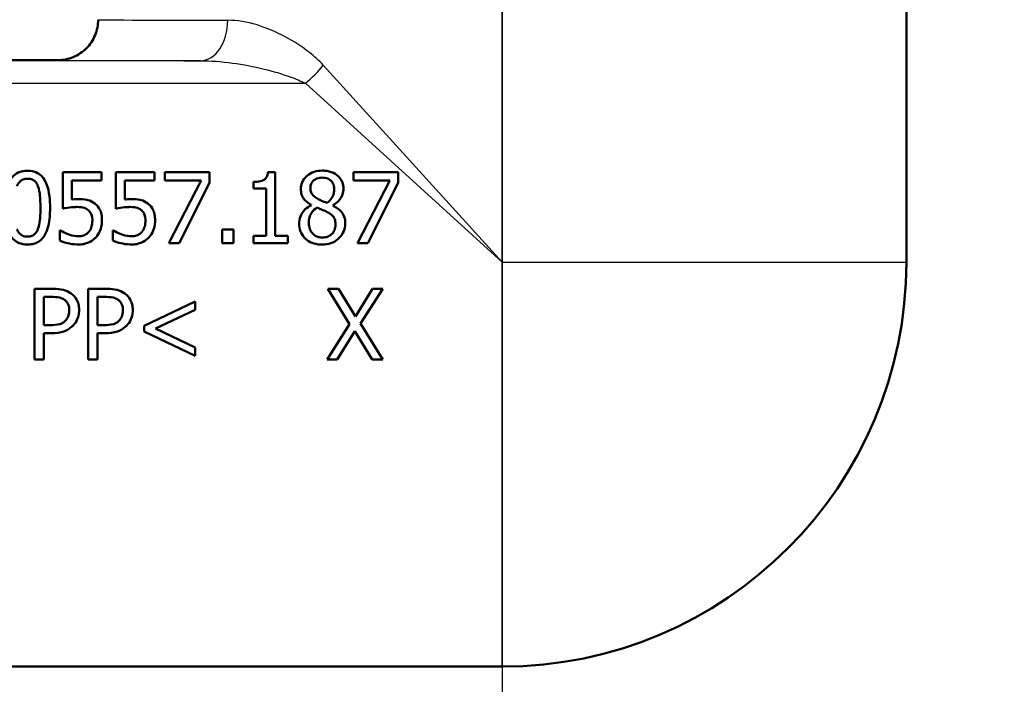
# Model space of a CAD drawing. Units: millimetres. Extents: x 0 to 2100, y 0 to 4005.
# Drawn here: x 1068 to 1116, y 1443 to 1475 of the extents above; entities that cross this region are included whole.
import ezdxf

# ---------------------------------------------------------------- set-up
doc = ezdxf.new("R2010")
doc.units = ezdxf.units.MM
doc.header["$LTSCALE"] = 10
doc.linetypes.add('CHAIN', pattern=[0.3543, 0.2362, -0.0295, 0.0591, -0.0295])
doc.linetypes.add('DASH_DOT', pattern=[0.182, 0.1181, -0.0295, 0.0049, -0.0295])
for name, color, linetype, lineweight in [('Centerline(ISO)', 7, 'DASH_DOT', 25), ('Dimensions(ISO)', 7, 'Continuous', 25), ('Visible Edges(ISO)', 7, 'Continuous', 50), ('Visible Tangent Edges(ISO)', 7, 'Continuous', 25)]:
    doc.layers.add(name, color=color, linetype=linetype, lineweight=lineweight)
doc.styles.add('Text_3.5mm', font='arial.ttf', dxfattribs={"width": 0.9})
doc.dimstyles.new('KS-STANDARD', dxfattribs={"dimscale": 10, "dimtxt": 3.5, "dimasz": 2.5, "dimexe": 3.175, "dimexo": 0, "dimgap": 0.8, "dimtad": 1, "dimdec": 1, "dimrnd": 1e-08, "dimtxsty": 'Text_3.5mm', "dimcen": 0.09, "dimdle": 10, "dimclrd": 7, "dimclre": 7, "dimclrt": 7, "dimadec": 0, "dimazin": 2, "dimtfac": 0.714286, "dimtdec": 4, "dimtmove": 0, "dimatfit": 3, "dimfxl": 1, "dimtolj": 1, "dimlwd": 25, "dimlwe": 25, "dimarcsym": 0})

# ---------------------------------------------------------------- blocks, each defined once
blk = doc.blocks.new('*D8')
at = {"layer": 'Defpoints', "color": 0, "linetype": 'Continuous', "transparency": 16777216}
for p in [(1091.641, 1481.391), (1091.641, 1362.997), (1144.287, 1361.454)]:
    blk.add_point(p, dxfattribs=at)
at = {"layer": 'Dimensions(ISO)', "color": 7, "linetype": 'Continuous', "lineweight": 25, "transparency": 16777216}
for p, q in [((1091.641, 1481.391), (1091.641, 1331.247)), ((1066.641, 1362.997), (962.179, 1362.997)), ((1144.287, 1362.997), (1091.641, 1362.997)), ((1169.287, 1362.997), (1194.287, 1362.997))]:
    blk.add_line(p, q, dxfattribs=at)
at = {"layer": 'Dimensions(ISO)', "color": 7, "linetype": 'Continuous', "transparency": 16777216}
for points in [[(1066.641, 1367.164), (1066.641, 1358.83), (1091.641, 1362.997)], [(1169.287, 1367.164), (1169.287, 1358.83), (1144.287, 1362.997)]]:
    blk.add_solid(points, dxfattribs=at)
at = {"layer": 'Dimensions(ISO)', "color": 7, "linetype": 'Continuous', "lineweight": 25, "transparency": 16777216, "insert": (970.179, 1388.879), "char_height": 35, "attachment_point": 4, "style": 'Text_3.5mm'}
blk.add_mtext('\\A1;53', dxfattribs=at)

msp = doc.modelspace()

# ---------------------------------------------------------------- linework, layer by layer
at = {"layer": 'Centerline(ISO)', "linetype": 'CHAIN', "ltscale": 11.961245}
msp.add_line((1091.641, 1456.391), (1091.641, 1564.034), dxfattribs=at)
at = {"layer": 'Visible Edges(ISO)'}
for p, q in [((1111.641, 1463.391), (1111.641, 1478.891)), ((1069.641, 1473.391), (1062.177, 1473.391)), ((1071.809, 1467.846), (1069.889, 1467.846)), ((1069.889, 1466.042), (1069.889, 1467.846)), ((1070.34, 1467.435), (1070.34, 1466.502)), ((1070.34, 1467.435), (1071.809, 1467.435)), ((1071.809, 1467.846), (1071.809, 1467.435)), ((1074.435, 1467.846), (1072.515, 1467.846)), ((1072.515, 1466.042), (1072.515, 1467.846)), ((1072.966, 1467.435), (1074.435, 1467.435)), ((1072.966, 1467.435), (1072.966, 1466.502)), ((1074.435, 1467.846), (1074.435, 1467.435)), ((1077.158, 1467.846), (1074.938, 1467.846)), ((1074.938, 1467.435), (1074.938, 1467.846)), ((1074.938, 1467.435), (1076.744, 1467.435)), ((1075.145, 1464.346), (1076.744, 1467.435)), ((1077.158, 1467.846), (1077.158, 1467.321)), ((1080.406, 1467.857), (1080.043, 1467.857)), ((1080.406, 1467.857), (1080.406, 1464.703)), ((1086.495, 1467.846), (1084.275, 1467.846)), ((1084.275, 1467.435), (1084.275, 1467.846)), ((1084.275, 1467.435), (1086.081, 1467.435)), ((1084.482, 1464.346), (1086.081, 1467.435)), ((1086.495, 1467.846), (1086.495, 1467.321)), ((1077.158, 1467.321), (1075.644, 1464.346)), ((1079.32, 1467.049), (1079.32, 1467.37)), ((1079.32, 1467.049), (1079.955, 1467.049)), ((1079.955, 1464.703), (1079.955, 1467.049)), ((1086.495, 1467.321), (1084.981, 1464.346)), ((1082.181, 1466.215), (1082.181, 1466.229)), ((1083.248, 1466.209), (1083.248, 1466.195)), ((1069.778, 1464.967), (1069.744, 1464.967)), ((1069.744, 1464.471), (1069.744, 1464.967)), ((1072.371, 1464.471), (1072.371, 1464.967)), ((1072.405, 1464.967), (1072.371, 1464.967)), ((1077.777, 1464.346), (1077.777, 1465.015)), ((1078.338, 1465.015), (1077.777, 1465.015)), ((1078.338, 1465.015), (1078.338, 1464.346)), ((1079.955, 1464.703), (1079.32, 1464.703)), ((1079.32, 1464.346), (1079.32, 1464.703)), ((1081.027, 1464.703), (1080.406, 1464.703)), ((1081.027, 1464.703), (1081.027, 1464.346)), ((1075.145, 1464.346), (1075.644, 1464.346)), ((1077.777, 1464.346), (1078.338, 1464.346)), ((1079.32, 1464.346), (1081.027, 1464.346)), ((1084.482, 1464.346), (1084.981, 1464.346)), ((1068.482, 1458.583), (1068.482, 1462.083)), ((1069.361, 1462.083), (1068.482, 1462.083)), ((1071.137, 1458.583), (1071.137, 1462.083)), ((1072.016, 1462.083), (1071.137, 1462.083)), ((1083.54, 1462.083), (1083.007, 1462.083)), ((1084.087, 1460.336), (1083.007, 1462.083)), ((1083.54, 1462.083), (1084.374, 1460.713)), ((1084.374, 1460.713), (1085.225, 1462.083)), ((1085.727, 1462.083), (1084.632, 1460.359)), ((1085.727, 1462.083), (1085.225, 1462.083)), ((1068.947, 1461.681), (1068.947, 1460.285)), ((1068.947, 1461.681), (1069.333, 1461.681)), ((1071.602, 1461.681), (1071.602, 1460.285)), ((1071.602, 1461.681), (1071.988, 1461.681)), ((1073.911, 1460.254), (1076.435, 1461.459)), ((1076.435, 1461.459), (1076.435, 1461.042)), ((1076.435, 1461.042), (1074.478, 1460.115)), ((1069.265, 1460.285), (1068.947, 1460.285)), ((1071.92, 1460.285), (1071.602, 1460.285)), ((1073.911, 1459.973), (1073.911, 1460.254)), ((1074.478, 1460.115), (1076.435, 1459.185)), ((1082.973, 1458.583), (1084.087, 1460.336)), ((1084.632, 1460.359), (1085.727, 1458.583)), ((1068.947, 1459.888), (1069.341, 1459.888)), ((1068.947, 1459.888), (1068.947, 1458.583)), ((1071.602, 1459.888), (1071.996, 1459.888)), ((1071.602, 1459.888), (1071.602, 1458.583)), ((1076.435, 1458.768), (1073.911, 1459.973)), ((1084.343, 1459.979), (1083.475, 1458.583)), ((1085.194, 1458.583), (1084.343, 1459.979)), ((1076.435, 1459.185), (1076.435, 1458.768)), ((1068.482, 1458.583), (1068.947, 1458.583)), ((1071.137, 1458.583), (1071.602, 1458.583)), ((1082.973, 1458.583), (1083.475, 1458.583)), ((1085.194, 1458.583), (1085.727, 1458.583)), ((1091.641, 1443.391), (1031.641, 1443.391))]:
    msp.add_line(p, q, dxfattribs=at)
msp.add_arc((1091.641, 1463.391), 20, 270, 0, dxfattribs=at)
for points, knots in [([(1069.641, 1473.391), (1069.903, 1473.391), (1070.164, 1473.444), (1070.648, 1473.644), (1070.87, 1473.792), (1071.24, 1474.162), (1071.388, 1474.384), (1071.589, 1474.868), (1071.641, 1475.13), (1071.641, 1475.391)], [0, 0, 0, 0, 0.25, 0.25, 0.5, 0.5, 0.75, 0.75, 1, 1, 1, 1]), ([(1068.142, 1467.917), (1068.059, 1467.917), (1067.977, 1467.91), (1067.822, 1467.88), (1067.75, 1467.857), (1067.577, 1467.778), (1067.486, 1467.712), (1067.303, 1467.514), (1067.233, 1467.38), (1067.076, 1466.967), (1067.037, 1466.623), (1067.023, 1466.242), (1067.021, 1466.168), (1067.021, 1466.093)], [-0.2309427, -0.2309427, -0.2309427, -0.2309427, -0.2089114, -0.2089114, -0.1886743, -0.1886743, -0.1577273, -0.1577273, -0.1156144, -0.1156144, -0.0225097, -0.0225097, 0, 0, 0, 0]), ([(1069.259, 1466.096), (1069.259, 1466.431), (1069.233, 1466.89), (1069.018, 1467.436), (1068.941, 1467.541), (1068.818, 1467.686), (1068.734, 1467.755), (1068.523, 1467.865), (1068.402, 1467.898), (1068.231, 1467.915), (1068.186, 1467.917), (1068.142, 1467.917)], [-0.1595677, -0.1595677, -0.1595677, -0.1595677, -0.1091477, -0.1091477, -0.0850365, -0.0850365, -0.0514907, -0.0514907, -0.0133676, -0.0133676, 0, 0, 0, 0]), ([(1082.729, 1467.925), (1082.594, 1467.925), (1082.459, 1467.908), (1082.202, 1467.825), (1082.087, 1467.76), (1081.926, 1467.623), (1081.84, 1467.539), (1081.72, 1467.317), (1081.689, 1467.21), (1081.675, 1467.066), (1081.674, 1467.035), (1081.674, 1467.004)], [-0.2326357, -0.2326357, -0.2326357, -0.2326357, -0.1595916, -0.1595916, -0.0863777, -0.0863777, -0.0441457, -0.0441457, -0.0095123, -0.0095123, 0, 0, 0, 0]), ([(1083.781, 1467.035), (1083.781, 1467.139), (1083.766, 1467.242), (1083.695, 1467.435), (1083.643, 1467.52), (1083.515, 1467.662), (1083.422, 1467.747), (1083.143, 1467.88), (1082.993, 1467.912), (1082.803, 1467.924), (1082.766, 1467.925), (1082.729, 1467.925)], [-0.2123247, -0.2123247, -0.2123247, -0.2123247, -0.1572511, -0.1572511, -0.1041085, -0.1041085, -0.0571109, -0.0571109, -0.0111421, -0.0111421, 0, 0, 0, 0]), ([(1067.62, 1467.16), (1067.638, 1467.206), (1067.66, 1467.25), (1067.711, 1467.33), (1067.739, 1467.364), (1067.823, 1467.445), (1067.874, 1467.473), (1067.99, 1467.518), (1068.066, 1467.528), (1068.142, 1467.528)], [-0.05654979, -0.05654979, -0.05654979, -0.05654979, -0.04640039, -0.04640039, -0.03730069, -0.03730069, -0.02273266, -0.02273266, 0, 0, 0, 0]), ([(1068.142, 1467.528), (1068.185, 1467.528), (1068.228, 1467.525), (1068.308, 1467.51), (1068.345, 1467.499), (1068.414, 1467.468), (1068.467, 1467.44), (1068.582, 1467.319), (1068.624, 1467.244), (1068.655, 1467.165)], [-0.1065026, -0.1065026, -0.1065026, -0.1065026, -0.0770287, -0.0770287, -0.0504039, -0.0504039, -0.0257207, -0.0257207, 0, 0, 0, 0]), ([(1080.043, 1467.857), (1080.039, 1467.811), (1080.032, 1467.765), (1080.01, 1467.681), (1079.997, 1467.643), (1079.957, 1467.569), (1079.93, 1467.534), (1079.877, 1467.488), (1079.835, 1467.456), (1079.653, 1467.391), (1079.528, 1467.376), (1079.376, 1467.37), (1079.348, 1467.37), (1079.32, 1467.37)], [-0.2185821, -0.2185821, -0.2185821, -0.2185821, -0.1672797, -0.1672797, -0.1230314, -0.1230314, -0.0742428, -0.0742428, -0.0457683, -0.0457683, -0.0083919, -0.0083919, 0, 0, 0, 0]), ([(1082.145, 1467.058), (1082.145, 1467.131), (1082.156, 1467.204), (1082.208, 1467.328), (1082.242, 1467.377), (1082.321, 1467.453), (1082.378, 1467.499), (1082.547, 1467.566), (1082.636, 1467.579), (1082.726, 1467.579)], [-0.1309667, -0.1309667, -0.1309667, -0.1309667, -0.089033, -0.089033, -0.0546342, -0.0546342, -0.026939, -0.026939, 0, 0, 0, 0]), ([(1082.726, 1467.579), (1082.819, 1467.579), (1082.914, 1467.566), (1083.086, 1467.495), (1083.138, 1467.448), (1083.214, 1467.372), (1083.252, 1467.316), (1083.309, 1467.182), (1083.322, 1467.106), (1083.322, 1467.029)], [-0.06789014, -0.06789014, -0.06789014, -0.06789014, -0.05615947, -0.05615947, -0.0444643, -0.0444643, -0.0235508, -0.0235508, 0, 0, 0, 0]), ([(1068.655, 1467.165), (1068.722, 1466.998), (1068.745, 1466.812), (1068.776, 1466.52), (1068.783, 1466.301), (1068.783, 1466.096)], [-0.0900077, -0.0900077, -0.0900077, -0.0900077, -0.06215168, -0.06215168, 0, 0, 0, 0]), ([(1081.674, 1467.004), (1081.674, 1466.919), (1081.683, 1466.834), (1081.736, 1466.652), (1081.779, 1466.586), (1081.888, 1466.434), (1082.002, 1466.342), (1082.141, 1466.254), (1082.161, 1466.241), (1082.181, 1466.229)], [-0.07517324, -0.07517324, -0.07517324, -0.07517324, -0.06359483, -0.06359483, -0.04932124, -0.04932124, -0.0071343, -0.0071343, 0, 0, 0, 0]), ([(1082.479, 1466.547), (1082.407, 1466.588), (1082.338, 1466.639), (1082.224, 1466.759), (1082.198, 1466.812), (1082.155, 1466.914), (1082.145, 1466.986), (1082.145, 1467.058)], [-0.04524836, -0.04524836, -0.04524836, -0.04524836, -0.03358634, -0.03358634, -0.02193327, -0.02193327, 0, 0, 0, 0]), ([(1083.322, 1467.029), (1083.322, 1466.952), (1083.314, 1466.874), (1083.27, 1466.677), (1083.227, 1466.604), (1083.151, 1466.481), (1083.063, 1466.398), (1082.973, 1466.329)], [-0.04899932, -0.04899932, -0.04899932, -0.04899932, -0.04338762, -0.04338762, -0.03438509, -0.03438509, 0, 0, 0, 0]), ([(1083.248, 1466.209), (1083.347, 1466.26), (1083.437, 1466.323), (1083.6, 1466.49), (1083.655, 1466.583), (1083.741, 1466.763), (1083.771, 1466.868), (1083.78, 1466.997), (1083.781, 1467.016), (1083.781, 1467.035)], [-0.09113603, -0.09113603, -0.09113603, -0.09113603, -0.06646997, -0.06646997, -0.03932654, -0.03932654, -0.00578044, -0.00578044, 0, 0, 0, 0]), ([(1070.658, 1466.521), (1070.598, 1466.521), (1070.493, 1466.521), (1070.354, 1466.503), (1070.347, 1466.503), (1070.34, 1466.502)], [-0.0421551, -0.0421551, -0.0421551, -0.0421551, -0.00207865, -0.00207865, 0, 0, 0, 0]), ([(1071.469, 1466.303), (1071.368, 1466.38), (1071.258, 1466.439), (1071.067, 1466.49), (1070.939, 1466.516), (1070.7, 1466.521), (1070.679, 1466.521), (1070.658, 1466.521)], [-0.1880535, -0.1880535, -0.1880535, -0.1880535, -0.0715786, -0.0715786, -0.0064141, -0.0064141, 0, 0, 0, 0]), ([(1073.284, 1466.521), (1073.224, 1466.521), (1073.119, 1466.521), (1072.98, 1466.503), (1072.973, 1466.503), (1072.966, 1466.502)], [-0.0421551, -0.0421551, -0.0421551, -0.0421551, -0.00207865, -0.00207865, 0, 0, 0, 0]), ([(1074.095, 1466.303), (1073.995, 1466.38), (1073.884, 1466.439), (1073.693, 1466.49), (1073.565, 1466.516), (1073.327, 1466.521), (1073.305, 1466.521), (1073.284, 1466.521)], [-0.1880535, -0.1880535, -0.1880535, -0.1880535, -0.0715786, -0.0715786, -0.0064141, -0.0064141, 0, 0, 0, 0]), ([(1082.973, 1466.329), (1082.854, 1466.367), (1082.743, 1466.418), (1082.626, 1466.472), (1082.538, 1466.514), (1082.479, 1466.547)], [-0.03166281, -0.03166281, -0.03166281, -0.03166281, -0.02009695, -0.02009695, 0, 0, 0, 0]), ([(1067.021, 1466.093), (1067.021, 1465.75), (1067.048, 1465.301), (1067.255, 1464.763), (1067.33, 1464.658), (1067.453, 1464.51), (1067.538, 1464.439), (1067.751, 1464.325), (1067.875, 1464.292), (1068.05, 1464.274), (1068.096, 1464.272), (1068.142, 1464.272)], [-0.160039, -0.160039, -0.160039, -0.160039, -0.1104964, -0.1104964, -0.0863153, -0.0863153, -0.0526182, -0.0526182, -0.0137552, -0.0137552, 0, 0, 0, 0]), ([(1068.142, 1464.272), (1068.224, 1464.272), (1068.307, 1464.279), (1068.463, 1464.311), (1068.535, 1464.333), (1068.708, 1464.414), (1068.798, 1464.482), (1068.976, 1464.677), (1069.047, 1464.809), (1069.205, 1465.232), (1069.244, 1465.572), (1069.258, 1465.948), (1069.259, 1466.022), (1069.259, 1466.096)], [-0.2407747, -0.2407747, -0.2407747, -0.2407747, -0.2159302, -0.2159302, -0.1931289, -0.1931289, -0.1584844, -0.1584844, -0.1137018, -0.1137018, -0.0223486, -0.0223486, 0, 0, 0, 0]), ([(1068.783, 1466.096), (1068.783, 1465.765), (1068.765, 1465.565), (1068.739, 1465.325), (1068.711, 1465.165), (1068.658, 1465.03)], [-0.07279658, -0.07279658, -0.07279658, -0.07279658, -0.04376656, -0.04376656, 0, 0, 0, 0]), ([(1069.889, 1466.042), (1069.969, 1466.06), (1070.226, 1466.121), (1070.55, 1466.127), (1070.565, 1466.127), (1070.581, 1466.127)], [-0.09699141, -0.09699141, -0.09699141, -0.09699141, -0.00469285, -0.00469285, 0, 0, 0, 0]), ([(1070.581, 1466.127), (1070.747, 1466.127), (1070.868, 1466.104), (1071.013, 1466.059), (1071.074, 1466.029), (1071.137, 1465.98), (1071.146, 1465.973), (1071.154, 1465.966)], [-0.04869243, -0.04869243, -0.04869243, -0.04869243, -0.02402604, -0.02402604, -0.0032489, -0.0032489, 0, 0, 0, 0]), ([(1071.154, 1465.966), (1071.184, 1465.941), (1071.211, 1465.913), (1071.258, 1465.851), (1071.278, 1465.817), (1071.316, 1465.736), (1071.346, 1465.654), (1071.352, 1465.491), (1071.352, 1465.476), (1071.352, 1465.461)], [-0.119242, -0.119242, -0.119242, -0.119242, -0.0845511, -0.0845511, -0.0493318, -0.0493318, -0.0044957, -0.0044957, 0, 0, 0, 0]), ([(1071.829, 1465.458), (1071.829, 1465.559), (1071.822, 1465.664), (1071.78, 1465.876), (1071.748, 1465.95), (1071.669, 1466.105), (1071.598, 1466.195), (1071.496, 1466.282), (1071.483, 1466.293), (1071.469, 1466.303)], [-0.07311084, -0.07311084, -0.07311084, -0.07311084, -0.05775151, -0.05775151, -0.04036596, -0.04036596, -0.00526039, -0.00526039, 0, 0, 0, 0]), ([(1072.515, 1466.042), (1072.595, 1466.06), (1072.853, 1466.121), (1073.176, 1466.127), (1073.192, 1466.127), (1073.207, 1466.127)], [-0.09699141, -0.09699141, -0.09699141, -0.09699141, -0.00469285, -0.00469285, 0, 0, 0, 0]), ([(1073.207, 1466.127), (1073.373, 1466.127), (1073.495, 1466.104), (1073.639, 1466.059), (1073.701, 1466.029), (1073.764, 1465.98), (1073.772, 1465.973), (1073.78, 1465.966)], [-0.04869243, -0.04869243, -0.04869243, -0.04869243, -0.02402604, -0.02402604, -0.0032489, -0.0032489, 0, 0, 0, 0]), ([(1073.78, 1465.966), (1073.81, 1465.941), (1073.837, 1465.913), (1073.885, 1465.851), (1073.905, 1465.817), (1073.942, 1465.736), (1073.973, 1465.654), (1073.979, 1465.491), (1073.979, 1465.476), (1073.979, 1465.461)], [-0.119242, -0.119242, -0.119242, -0.119242, -0.0845511, -0.0845511, -0.0493318, -0.0493318, -0.0044957, -0.0044957, 0, 0, 0, 0]), ([(1074.455, 1465.458), (1074.455, 1465.559), (1074.448, 1465.664), (1074.406, 1465.876), (1074.374, 1465.95), (1074.295, 1466.105), (1074.225, 1466.195), (1074.123, 1466.282), (1074.109, 1466.293), (1074.095, 1466.303)], [-0.07311084, -0.07311084, -0.07311084, -0.07311084, -0.05775151, -0.05775151, -0.04036596, -0.04036596, -0.00526039, -0.00526039, 0, 0, 0, 0]), ([(1082.181, 1466.215), (1082.074, 1466.162), (1081.973, 1466.096), (1081.793, 1465.923), (1081.732, 1465.829), (1081.632, 1465.631), (1081.599, 1465.51), (1081.589, 1465.359), (1081.589, 1465.336), (1081.589, 1465.313)], [-0.09981812, -0.09981812, -0.09981812, -0.09981812, -0.07384594, -0.07384594, -0.04552583, -0.04552583, -0.00690778, -0.00690778, 0, 0, 0, 0]), ([(1082.062, 1465.347), (1082.062, 1465.438), (1082.073, 1465.528), (1082.128, 1465.715), (1082.17, 1465.79), (1082.274, 1465.946), (1082.361, 1466.029), (1082.462, 1466.096)], [-0.07401862, -0.07401862, -0.07401862, -0.07401862, -0.05666605, -0.05666605, -0.03657648, -0.03657648, 0, 0, 0, 0]), ([(1082.462, 1466.096), (1082.562, 1466.055), (1082.662, 1466.015), (1082.831, 1465.949), (1082.912, 1465.914), (1082.976, 1465.878)], [-0.05483562, -0.05483562, -0.05483562, -0.05483562, -0.0221287, -0.0221287, 0, 0, 0, 0]), ([(1083.869, 1465.322), (1083.869, 1465.43), (1083.856, 1465.54), (1083.784, 1465.753), (1083.731, 1465.83), (1083.578, 1466.004), (1083.453, 1466.091), (1083.296, 1466.172), (1083.272, 1466.184), (1083.248, 1466.195)], [-0.101013, -0.101013, -0.101013, -0.101013, -0.0777046, -0.0777046, -0.0528929, -0.0528929, -0.0080665, -0.0080665, 0, 0, 0, 0]), ([(1071.352, 1465.461), (1071.352, 1465.362), (1071.343, 1465.259), (1071.296, 1465.092), (1071.26, 1465.003), (1071.188, 1464.908), (1071.181, 1464.899), (1071.174, 1464.891)], [-0.07960759, -0.07960759, -0.07960759, -0.07960759, -0.03582884, -0.03582884, -0.00336006, -0.00336006, 0, 0, 0, 0]), ([(1071.52, 1464.615), (1071.615, 1464.718), (1071.686, 1464.835), (1071.778, 1465.064), (1071.82, 1465.206), (1071.829, 1465.417), (1071.829, 1465.437), (1071.829, 1465.458)], [-0.1377987, -0.1377987, -0.1377987, -0.1377987, -0.0636169, -0.0636169, -0.006147, -0.006147, 0, 0, 0, 0]), ([(1073.979, 1465.461), (1073.979, 1465.362), (1073.969, 1465.259), (1073.922, 1465.092), (1073.886, 1465.003), (1073.814, 1464.908), (1073.807, 1464.899), (1073.8, 1464.891)], [-0.07960759, -0.07960759, -0.07960759, -0.07960759, -0.03582884, -0.03582884, -0.00336006, -0.00336006, 0, 0, 0, 0]), ([(1074.146, 1464.615), (1074.241, 1464.718), (1074.313, 1464.835), (1074.404, 1465.064), (1074.447, 1465.206), (1074.455, 1465.417), (1074.455, 1465.437), (1074.455, 1465.458)], [-0.1377987, -0.1377987, -0.1377987, -0.1377987, -0.0636169, -0.0636169, -0.006147, -0.006147, 0, 0, 0, 0]), ([(1082.976, 1465.878), (1083.081, 1465.821), (1083.183, 1465.754), (1083.29, 1465.641), (1083.323, 1465.596), (1083.377, 1465.449), (1083.387, 1465.361), (1083.387, 1465.276)], [-0.09040259, -0.09040259, -0.09040259, -0.09040259, -0.04701602, -0.04701602, -0.02547253, -0.02547253, 0, 0, 0, 0]), ([(1068.142, 1464.661), (1068.097, 1464.661), (1068.051, 1464.664), (1067.967, 1464.681), (1067.928, 1464.693), (1067.863, 1464.723), (1067.806, 1464.753), (1067.689, 1464.881), (1067.647, 1464.958), (1067.617, 1465.038)], [-0.1229811, -0.1229811, -0.1229811, -0.1229811, -0.0856511, -0.0856511, -0.0521169, -0.0521169, -0.025843, -0.025843, 0, 0, 0, 0]), ([(1068.658, 1465.03), (1068.641, 1464.984), (1068.62, 1464.94), (1068.571, 1464.862), (1068.544, 1464.828), (1068.461, 1464.746), (1068.408, 1464.717), (1068.294, 1464.672), (1068.217, 1464.661), (1068.142, 1464.661)], [-0.05527977, -0.05527977, -0.05527977, -0.05527977, -0.04571295, -0.04571295, -0.03709687, -0.03709687, -0.02272565, -0.02272565, 0, 0, 0, 0]), ([(1070.156, 1464.78), (1069.961, 1464.852), (1069.843, 1464.922), (1069.787, 1464.96), (1069.783, 1464.964), (1069.778, 1464.967)], [-0.0204048, -0.0204048, -0.0204048, -0.0204048, -0.00170499, -0.00170499, 0, 0, 0, 0]), ([(1072.782, 1464.78), (1072.588, 1464.852), (1072.47, 1464.922), (1072.414, 1464.96), (1072.409, 1464.964), (1072.405, 1464.967)], [-0.0204048, -0.0204048, -0.0204048, -0.0204048, -0.00170499, -0.00170499, 0, 0, 0, 0]), ([(1081.589, 1465.313), (1081.589, 1465.176), (1081.611, 1465.043), (1081.693, 1464.828), (1081.75, 1464.714), (1081.866, 1464.591), (1081.877, 1464.579), (1081.889, 1464.567)], [-0.1183144, -0.1183144, -0.1183144, -0.1183144, -0.0508003, -0.0508003, -0.0050021, -0.0050021, 0, 0, 0, 0]), ([(1082.735, 1464.615), (1082.645, 1464.615), (1082.558, 1464.63), (1082.398, 1464.697), (1082.33, 1464.745), (1082.216, 1464.86), (1082.16, 1464.934), (1082.079, 1465.132), (1082.062, 1465.239), (1082.062, 1465.347)], [-0.1347745, -0.1347745, -0.1347745, -0.1347745, -0.0985221, -0.0985221, -0.0642792, -0.0642792, -0.0326915, -0.0326915, 0, 0, 0, 0]), ([(1082.729, 1464.267), (1082.876, 1464.267), (1083.021, 1464.287), (1083.292, 1464.384), (1083.411, 1464.454), (1083.582, 1464.604), (1083.68, 1464.701), (1083.817, 1464.959), (1083.852, 1465.084), (1083.867, 1465.25), (1083.869, 1465.286), (1083.869, 1465.322)], [-0.2584319, -0.2584319, -0.2584319, -0.2584319, -0.176692, -0.176692, -0.0986567, -0.0986567, -0.0503593, -0.0503593, -0.0108073, -0.0108073, 0, 0, 0, 0]), ([(1083.387, 1465.276), (1083.387, 1465.175), (1083.372, 1465.073), (1083.304, 1464.909), (1083.263, 1464.847), (1083.172, 1464.757), (1083.111, 1464.704), (1082.926, 1464.63), (1082.831, 1464.615), (1082.735, 1464.615)], [-0.1645771, -0.1645771, -0.1645771, -0.1645771, -0.1045384, -0.1045384, -0.0596381, -0.0596381, -0.0288206, -0.0288206, 0, 0, 0, 0]), ([(1069.744, 1464.471), (1069.868, 1464.41), (1070.003, 1464.366), (1070.243, 1464.309), (1070.401, 1464.279), (1070.62, 1464.273), (1070.64, 1464.272), (1070.66, 1464.272)], [-0.1411904, -0.1411904, -0.1411904, -0.1411904, -0.0657195, -0.0657195, -0.0061185, -0.0061185, 0, 0, 0, 0]), ([(1070.669, 1464.678), (1070.536, 1464.678), (1070.409, 1464.695), (1070.178, 1464.772), (1070.167, 1464.776), (1070.156, 1464.78)], [-0.07316179, -0.07316179, -0.07316179, -0.07316179, -0.00356097, -0.00356097, 0, 0, 0, 0]), ([(1070.66, 1464.272), (1070.749, 1464.272), (1070.837, 1464.28), (1071.034, 1464.317), (1071.114, 1464.348), (1071.28, 1464.419), (1071.389, 1464.487), (1071.495, 1464.59), (1071.508, 1464.602), (1071.52, 1464.615)], [-0.07142599, -0.07142599, -0.07142599, -0.07142599, -0.05951058, -0.05951058, -0.04436103, -0.04436103, -0.0053246, -0.0053246, 0, 0, 0, 0]), ([(1071.174, 1464.891), (1071.144, 1464.857), (1071.111, 1464.826), (1071.039, 1464.774), (1071.001, 1464.752), (1070.916, 1464.717), (1070.826, 1464.684), (1070.692, 1464.678), (1070.68, 1464.678), (1070.669, 1464.678)], [-0.1078791, -0.1078791, -0.1078791, -0.1078791, -0.0737473, -0.0737473, -0.0401815, -0.0401815, -0.0034658, -0.0034658, 0, 0, 0, 0]), ([(1072.371, 1464.471), (1072.494, 1464.41), (1072.63, 1464.366), (1072.869, 1464.309), (1073.027, 1464.279), (1073.246, 1464.273), (1073.266, 1464.272), (1073.287, 1464.272)], [-0.1411904, -0.1411904, -0.1411904, -0.1411904, -0.0657195, -0.0657195, -0.0061185, -0.0061185, 0, 0, 0, 0]), ([(1073.295, 1464.678), (1073.163, 1464.678), (1073.036, 1464.695), (1072.804, 1464.772), (1072.793, 1464.776), (1072.782, 1464.78)], [-0.07316179, -0.07316179, -0.07316179, -0.07316179, -0.00356097, -0.00356097, 0, 0, 0, 0]), ([(1073.287, 1464.272), (1073.375, 1464.272), (1073.463, 1464.28), (1073.661, 1464.317), (1073.74, 1464.348), (1073.906, 1464.419), (1074.015, 1464.487), (1074.122, 1464.59), (1074.134, 1464.602), (1074.146, 1464.615)], [-0.07142599, -0.07142599, -0.07142599, -0.07142599, -0.05951058, -0.05951058, -0.04436103, -0.04436103, -0.0053246, -0.0053246, 0, 0, 0, 0]), ([(1073.8, 1464.891), (1073.771, 1464.857), (1073.738, 1464.826), (1073.666, 1464.774), (1073.627, 1464.752), (1073.542, 1464.717), (1073.452, 1464.684), (1073.318, 1464.678), (1073.307, 1464.678), (1073.295, 1464.678)], [-0.1078791, -0.1078791, -0.1078791, -0.1078791, -0.0737473, -0.0737473, -0.0401815, -0.0401815, -0.0034658, -0.0034658, 0, 0, 0, 0]), ([(1081.889, 1464.567), (1081.987, 1464.473), (1082.101, 1464.404), (1082.328, 1464.315), (1082.471, 1464.275), (1082.687, 1464.267), (1082.708, 1464.267), (1082.729, 1464.267)], [-0.1383017, -0.1383017, -0.1383017, -0.1383017, -0.0647886, -0.0647886, -0.0063353, -0.0063353, 0, 0, 0, 0]), ([(1070.277, 1461.865), (1070.168, 1461.941), (1070.047, 1461.993), (1069.766, 1462.065), (1069.594, 1462.079), (1069.411, 1462.083), (1069.386, 1462.083), (1069.361, 1462.083)], [-0.09475089, -0.09475089, -0.09475089, -0.09475089, -0.05478967, -0.05478967, -0.00750551, -0.00750551, 0, 0, 0, 0]), ([(1072.932, 1461.865), (1072.823, 1461.941), (1072.702, 1461.993), (1072.421, 1462.065), (1072.249, 1462.079), (1072.066, 1462.083), (1072.041, 1462.083), (1072.016, 1462.083)], [-0.09475089, -0.09475089, -0.09475089, -0.09475089, -0.05478967, -0.05478967, -0.00750551, -0.00750551, 0, 0, 0, 0]), ([(1069.333, 1461.681), (1069.437, 1461.681), (1069.596, 1461.676), (1069.809, 1461.625), (1069.887, 1461.594), (1069.957, 1461.547)], [-0.06565566, -0.06565566, -0.06565566, -0.06565566, -0.02536711, -0.02536711, 0, 0, 0, 0]), ([(1069.957, 1461.547), (1070.002, 1461.517), (1070.042, 1461.482), (1070.111, 1461.399), (1070.138, 1461.354), (1070.196, 1461.212), (1070.209, 1461.113), (1070.209, 1461.014)], [-0.06230163, -0.06230163, -0.06230163, -0.06230163, -0.04595532, -0.04595532, -0.02979934, -0.02979934, 0, 0, 0, 0]), ([(1070.694, 1461.028), (1070.694, 1461.124), (1070.686, 1461.22), (1070.637, 1461.423), (1070.6, 1461.499), (1070.507, 1461.66), (1070.425, 1461.754), (1070.309, 1461.843), (1070.293, 1461.854), (1070.277, 1461.865)], [-0.07638781, -0.07638781, -0.07638781, -0.07638781, -0.06157028, -0.06157028, -0.04402897, -0.04402897, -0.00576626, -0.00576626, 0, 0, 0, 0]), ([(1071.988, 1461.681), (1072.091, 1461.681), (1072.25, 1461.676), (1072.463, 1461.625), (1072.541, 1461.594), (1072.612, 1461.547)], [-0.06565566, -0.06565566, -0.06565566, -0.06565566, -0.02536711, -0.02536711, 0, 0, 0, 0]), ([(1072.612, 1461.547), (1072.657, 1461.517), (1072.697, 1461.482), (1072.766, 1461.399), (1072.792, 1461.354), (1072.85, 1461.212), (1072.864, 1461.113), (1072.864, 1461.014)], [-0.06230163, -0.06230163, -0.06230163, -0.06230163, -0.04595532, -0.04595532, -0.02979934, -0.02979934, 0, 0, 0, 0]), ([(1073.349, 1461.028), (1073.349, 1461.124), (1073.34, 1461.22), (1073.292, 1461.423), (1073.254, 1461.499), (1073.162, 1461.66), (1073.08, 1461.754), (1072.964, 1461.843), (1072.948, 1461.854), (1072.932, 1461.865)], [-0.07638781, -0.07638781, -0.07638781, -0.07638781, -0.06157028, -0.06157028, -0.04402897, -0.04402897, -0.00576626, -0.00576626, 0, 0, 0, 0]), ([(1070.209, 1461.014), (1070.209, 1460.877), (1070.187, 1460.781), (1070.124, 1460.628), (1070.073, 1460.557), (1070.011, 1460.495)], [-0.05009412, -0.05009412, -0.05009412, -0.05009412, -0.0264761, -0.0264761, 0, 0, 0, 0]), ([(1070.388, 1460.251), (1070.482, 1460.343), (1070.552, 1460.452), (1070.643, 1460.665), (1070.685, 1460.798), (1070.694, 1460.992), (1070.694, 1461.01), (1070.694, 1461.028)], [-0.1280062, -0.1280062, -0.1280062, -0.1280062, -0.0586006, -0.0586006, -0.0055437, -0.0055437, 0, 0, 0, 0]), ([(1072.864, 1461.014), (1072.864, 1460.877), (1072.841, 1460.781), (1072.778, 1460.628), (1072.728, 1460.557), (1072.666, 1460.495)], [-0.05009412, -0.05009412, -0.05009412, -0.05009412, -0.0264761, -0.0264761, 0, 0, 0, 0]), ([(1073.043, 1460.251), (1073.137, 1460.343), (1073.207, 1460.452), (1073.297, 1460.665), (1073.34, 1460.798), (1073.349, 1460.992), (1073.349, 1461.01), (1073.349, 1461.028)], [-0.1280062, -0.1280062, -0.1280062, -0.1280062, -0.0586006, -0.0586006, -0.0055437, -0.0055437, 0, 0, 0, 0]), ([(1070.011, 1460.495), (1069.973, 1460.455), (1069.93, 1460.422), (1069.816, 1460.357), (1069.755, 1460.339), (1069.589, 1460.296), (1069.424, 1460.285), (1069.265, 1460.285)], [-0.06786925, -0.06786925, -0.06786925, -0.06786925, -0.05942832, -0.05942832, -0.04781146, -0.04781146, 0, 0, 0, 0]), ([(1069.341, 1459.888), (1069.552, 1459.888), (1069.761, 1459.91), (1070.034, 1460.006), (1070.188, 1460.071), (1070.358, 1460.223), (1070.373, 1460.237), (1070.388, 1460.251)], [-0.186703, -0.186703, -0.186703, -0.186703, -0.0688391, -0.0688391, -0.006199, -0.006199, 0, 0, 0, 0]), ([(1072.666, 1460.495), (1072.628, 1460.455), (1072.585, 1460.422), (1072.471, 1460.357), (1072.41, 1460.339), (1072.244, 1460.296), (1072.079, 1460.285), (1071.92, 1460.285)], [-0.06786925, -0.06786925, -0.06786925, -0.06786925, -0.05942832, -0.05942832, -0.04781146, -0.04781146, 0, 0, 0, 0]), ([(1071.996, 1459.888), (1072.207, 1459.888), (1072.416, 1459.91), (1072.689, 1460.006), (1072.843, 1460.071), (1073.013, 1460.223), (1073.028, 1460.237), (1073.043, 1460.251)], [-0.186703, -0.186703, -0.186703, -0.186703, -0.0688391, -0.0688391, -0.006199, -0.006199, 0, 0, 0, 0])]:
    msp.add_open_spline(points, degree=3, knots=knots, dxfattribs=at)
at = {"layer": 'Visible Tangent Edges(ISO)'}
for p, q in [((1076.697, 1473.363), (1062.169, 1473.363)), ((1082.783, 1473.135), (1091.641, 1463.391)), ((1062.169, 1472.249), (1081.897, 1472.249)), ((1091.641, 1463.391), (1081.897, 1472.249)), ((1091.641, 1443.391), (1091.641, 1463.391)), ((1091.641, 1463.391), (1111.641, 1463.391))]:
    msp.add_line(p, q, dxfattribs=at)
for centre, major_axis, ratio, start_param, end_param in [((1091.641, 1475.391), (-20, 0), 0.00192, 0, 0.824022), ((1076.697, 1475.363), (-0.003, -2), 0.679275, 0.002378, 1.571894), ((1091.641, 1473.391), (22, 0), 0.001745, 3.141751, 3.965615), ((1081.897, 1473.135), (-1.414, -1.414), 0.32975, 1.252275, 1.889318)]:
    msp.add_ellipse(centre, major_axis=major_axis, ratio=ratio, start_param=start_param, end_param=end_param, dxfattribs=at)
for points, knots in [([(1082.783, 1473.135), (1082.57, 1473.369), (1082.339, 1473.577), (1081.723, 1474.067), (1081.326, 1474.32), (1080.453, 1474.788), (1079.975, 1474.988), (1079.009, 1475.278), (1078.522, 1475.362), (1078.055, 1475.363)], [0, 0, 0, 0, 0.1054556, 0.1054556, 0.2741845, 0.2741845, 0.4745775, 0.4745775, 0.6844486, 0.6844486, 0.6844486, 0.6844486]), ([(1076.697, 1473.363), (1077.21, 1473.363), (1077.746, 1473.321), (1078.808, 1473.176), (1079.334, 1473.076), (1080.295, 1472.841), (1080.731, 1472.715), (1081.409, 1472.47), (1081.663, 1472.366), (1081.897, 1472.249)], [-0.6844486, -0.6844486, -0.6844486, -0.6844486, -0.4745775, -0.4745775, -0.2741845, -0.2741845, -0.1054556, -0.1054556, 0, 0, 0, 0])]:
    msp.add_open_spline(points, degree=3, knots=knots, dxfattribs=at)

# ---------------------------------------------------------------- dimensions: what is measured, and where the dimension line sits
at = {"layer": 'Dimensions(ISO)', "color": 7, "linetype": 'Continuous', "lineweight": 25}
dim = msp.add_linear_dim(base=(1091.641, 1362.997), p1=(1144.287, 1361.454), p2=(1091.641, 1481.391), dimstyle='KS-STANDARD', override={"dimgap": 0.8, "dimdec": 0, "dimse1": 1, "dimtol": 0, "dimlim": 0, "dimtp": 0, "dimtm": 0, "dimtdec": 4, "dimtofl": 1, "dimatfit": 1}, dxfattribs=at)
dim.commit()
dim.dimension.update_dxf_attribs({"geometry": '*D8', "text_midpoint": (992.74, 1362.997), "dimtype": 160})

doc.saveas('drawing.dxf')
